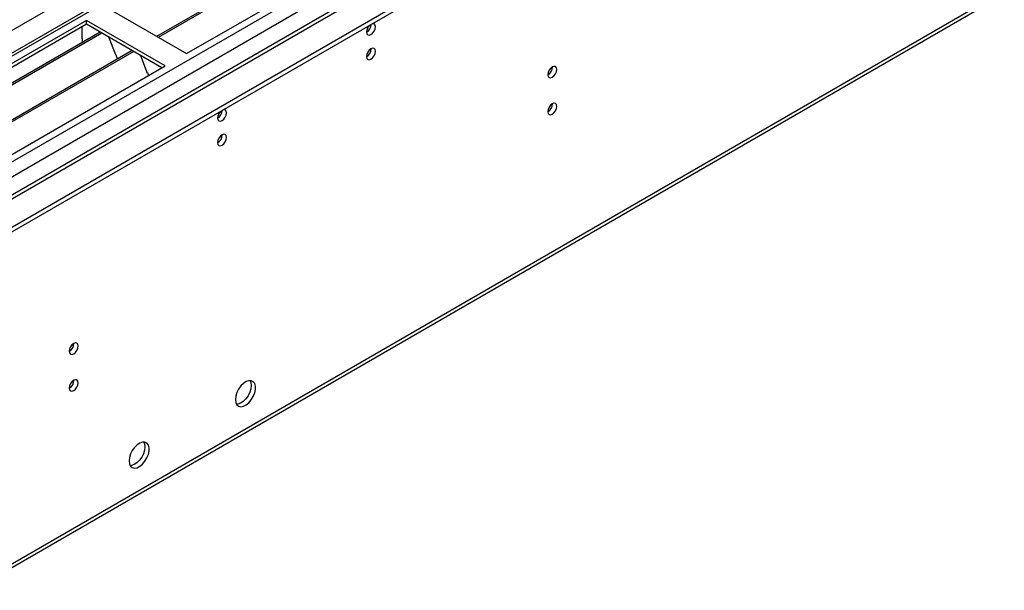
# Model space of a CAD drawing. Units: millimetres. Extents: x 4 to 9874, y 10 to 13969.
# Drawn here: x 5976 to 6304, y 3264 to 3453 of the extents above; entities that cross this region are included whole.
import ezdxf

# ---------------------------------------------------------------- set-up
doc = ezdxf.new("R2010")
doc.units = ezdxf.units.MM
doc.header["$LTSCALE"] = 47

msp = doc.modelspace()

# ---------------------------------------------------------------- linework, layer by layer
at = {"color": 7, "linetype": 'Continuous', "lineweight": 25}
for p, q in [((7212.755, 4157.509), (5514.371, 3177.052)), ((7253.621, 4133.917), (5611.896, 3186.17)), ((5510.744, 3117.204), (7263.838, 4129.244)), ((5510.744, 3115.571), (7263.838, 4127.611)), ((5514.262, 3006.183), (7292.635, 4032.816)), ((6256.566, 3583.27), (6021.807, 3447.746)), ((6257.084, 3582.971), (6022.324, 3447.447)), ((6031.705, 3442.032), (6267.525, 3578.168)), ((6005.542, 3457.136), (6031.705, 3442.032)), ((5998.471, 3453.054), (5762.651, 3316.918)), ((5998.471, 3451.829), (5763.712, 3316.305)), ((5997.057, 3446.929), (5997.057, 3451.012)), ((6024.634, 3437.95), (5998.471, 3453.054)), ((5998.471, 3451.829), (5998.471, 3453.054)), ((6023.573, 3437.338), (5998.471, 3451.829)), ((6003.061, 3449.179), (5768.302, 3313.655)), ((6003.579, 3448.88), (5768.82, 3313.356)), ((6005.812, 3447.591), (6008.088, 3441.724)), ((5997.057, 3447.093), (5996.986, 3447.052)), ((5996.986, 3447.052), (5996.986, 3445.672)), ((5997.057, 3446.929), (5996.986, 3446.97)), ((6013.675, 3443.052), (5778.916, 3307.528)), ((6014.193, 3442.753), (5779.433, 3307.229)), ((6008.017, 3441.907), (6008.139, 3441.918)), ((6008.088, 3441.724), (6008.191, 3441.783)), ((6008.139, 3441.918), (6008.793, 3440.233)), ((6016.426, 3441.464), (6018.702, 3435.597)), ((5788.814, 3301.814), (6024.634, 3437.95)), ((6018.631, 3435.779), (6018.754, 3435.79)), ((6018.702, 3435.597), (6018.806, 3435.657)), ((6018.754, 3435.79), (6019.145, 3434.782))]:
    msp.add_line(p, q, dxfattribs=at)
at = {"color": 8, "linetype": 'Continuous', "lineweight": 25}
for p, q in [((7196.133, 4155.472), (5513.219, 3183.947)), ((7213.634, 4157.002), (5515.87, 3176.904)), ((5546.276, 3159.351), (7244.039, 4139.449)), ((5548.397, 3155.677), (7252, 4139.145)), ((5554.761, 3152.003), (7254.646, 4133.326)), ((5514.987, 3007.785), (7293.36, 4034.418))]:
    msp.add_line(p, q, dxfattribs=at)
at = {"color": 7, "linetype": 'Continuous', "lineweight": 25, "flags": 128}
for points in [[(6091.561, 3449.235), (6091.674, 3448.644), (6091.996, 3448.273), (6092.478, 3448.18), (6093.046, 3448.377), (6093.615, 3448.836), (6094.096, 3449.486), (6094.418, 3450.228), (6094.531, 3450.949), (6094.418, 3451.54), (6094.096, 3451.911), (6093.615, 3452.004), (6093.494, 3451.985)], [(6091.561, 3441.069), (6091.674, 3440.478), (6091.996, 3440.108), (6092.478, 3440.014), (6093.046, 3440.212), (6093.615, 3440.67), (6094.096, 3441.32), (6094.418, 3442.062), (6094.531, 3442.784), (6094.418, 3443.375), (6094.096, 3443.745), (6093.615, 3443.839), (6093.046, 3443.641), (6092.478, 3443.183), (6091.996, 3442.533), (6091.674, 3441.791), (6091.561, 3441.069)], [(6151.842, 3435.042), (6151.955, 3434.451), (6152.277, 3434.08), (6152.759, 3433.987), (6153.327, 3434.184), (6153.895, 3434.643), (6154.377, 3435.293), (6154.699, 3436.035), (6154.812, 3436.756), (6154.699, 3437.347), (6154.377, 3437.718), (6153.895, 3437.811), (6153.327, 3437.614), (6152.759, 3437.155), (6152.277, 3436.505), (6151.955, 3435.763), (6151.842, 3435.042)], [(6151.842, 3422.794), (6151.955, 3422.203), (6152.277, 3421.832), (6152.759, 3421.739), (6153.327, 3421.936), (6153.895, 3422.395), (6154.377, 3423.044), (6154.699, 3423.787), (6154.812, 3424.508), (6154.699, 3425.099), (6154.377, 3425.469), (6153.895, 3425.563), (6153.327, 3425.366), (6152.759, 3424.907), (6152.277, 3424.257), (6151.955, 3423.515), (6151.842, 3422.794)], [(6042.064, 3420.66), (6042.177, 3420.069), (6042.499, 3419.699), (6042.981, 3419.605), (6043.549, 3419.803), (6044.117, 3420.262), (6044.599, 3420.911), (6044.921, 3421.653), (6045.034, 3422.375), (6044.921, 3422.966), (6044.599, 3423.336), (6044.117, 3423.43), (6043.997, 3423.411)], [(6042.064, 3412.495), (6042.177, 3411.904), (6042.499, 3411.534), (6042.981, 3411.44), (6043.549, 3411.638), (6044.117, 3412.096), (6044.599, 3412.746), (6044.921, 3413.488), (6045.034, 3414.21), (6044.921, 3414.8), (6044.599, 3415.171), (6044.117, 3415.265), (6043.549, 3415.067), (6042.981, 3414.608), (6042.499, 3413.959), (6042.177, 3413.216), (6042.064, 3412.495)], [(5992.743, 3343.196), (5992.856, 3342.605), (5993.178, 3342.234), (5993.66, 3342.141), (5994.228, 3342.338), (5994.796, 3342.797), (5995.278, 3343.447), (5995.6, 3344.189), (5995.713, 3344.91), (5995.6, 3345.501), (5995.278, 3345.872), (5994.796, 3345.965), (5994.228, 3345.768), (5993.66, 3345.309), (5993.178, 3344.659), (5992.856, 3343.917), (5992.743, 3343.196)], [(5992.743, 3330.948), (5992.856, 3330.357), (5993.178, 3329.986), (5993.66, 3329.893), (5994.228, 3330.09), (5994.796, 3330.549), (5995.278, 3331.199), (5995.6, 3331.941), (5995.713, 3332.662), (5995.6, 3333.253), (5995.278, 3333.624), (5994.796, 3333.717), (5994.228, 3333.52), (5993.66, 3333.061), (5993.178, 3332.411), (5992.856, 3331.669), (5992.743, 3330.948)], [(6047.968, 3327.146), (6048.093, 3326.171), (6048.457, 3325.413), (6049.035, 3324.927), (6049.782, 3324.749), (6050.644, 3324.893), (6051.556, 3325.347), (6052.452, 3326.079), (6053.264, 3327.034), (6053.932, 3328.141), (6054.408, 3329.318), (6054.655, 3330.477), (6054.655, 3331.534), (6054.408, 3332.408), (6053.932, 3333.036), (6053.264, 3333.371), (6052.452, 3333.389), (6051.556, 3333.086), (6050.644, 3332.487), (6049.782, 3331.636), (6049.035, 3330.596), (6048.457, 3329.443), (6048.093, 3328.264), (6047.968, 3327.146)], [(6052.887, 3333.42), (6053.147, 3332.814), (6053.272, 3331.84)], [(6053.272, 3331.84), (6053.147, 3330.722), (6052.783, 3329.542), (6052.205, 3328.39), (6051.458, 3327.349), (6050.596, 3326.498), (6049.684, 3325.899), (6048.788, 3325.597), (6048.353, 3325.566)], [(6012.613, 3306.735), (6012.737, 3305.761), (6013.102, 3305.002), (6013.679, 3304.516), (6014.426, 3304.339), (6015.288, 3304.482), (6016.201, 3304.937), (6017.096, 3305.669), (6017.909, 3306.624), (6018.577, 3307.731), (6019.052, 3308.908), (6019.299, 3310.067), (6019.299, 3311.123), (6019.052, 3311.998), (6018.577, 3312.626), (6017.909, 3312.961), (6017.096, 3312.978), (6016.201, 3312.676), (6015.288, 3312.077), (6014.426, 3311.226), (6013.679, 3310.186), (6013.102, 3309.033), (6012.737, 3307.854), (6012.613, 3306.735)], [(6017.532, 3313.01), (6017.792, 3312.404), (6017.916, 3311.43)], [(6017.916, 3311.43), (6017.792, 3310.311), (6017.427, 3309.132), (6016.85, 3307.98), (6016.103, 3306.939), (6015.241, 3306.088), (6014.328, 3305.489), (6013.433, 3305.187), (6012.998, 3305.155)]]:
    msp.add_lwpolyline(points, dxfattribs=at)
at = {"color": 7, "linetype": 'Continuous', "lineweight": 25}
for centre, radius, start, end in [((6094.864, 3449.059), 3.307, 133.24182, 176.9529), ((6090.063, 3451.816), 3.054, 299.4098, 359.08823), ((6090.081, 3443.639), 3.035, 299.2376, 0.76689), ((6150.361, 3437.612), 3.036, 299.24738, 0.75711), ((6150.361, 3425.363), 3.035, 299.2376, 0.76689), ((6045.367, 3420.485), 3.307, 133.2414, 176.95071), ((6040.566, 3423.242), 3.054, 299.40958, 359.09024), ((6040.583, 3415.064), 3.035, 299.2374, 0.76889), ((5991.261, 3345.766), 3.036, 299.24738, 0.75711), ((5991.262, 3333.517), 3.035, 299.2376, 0.76689)]:
    msp.add_arc(centre, radius, start, end, dxfattribs=at)

doc.saveas('drawing.dxf')
